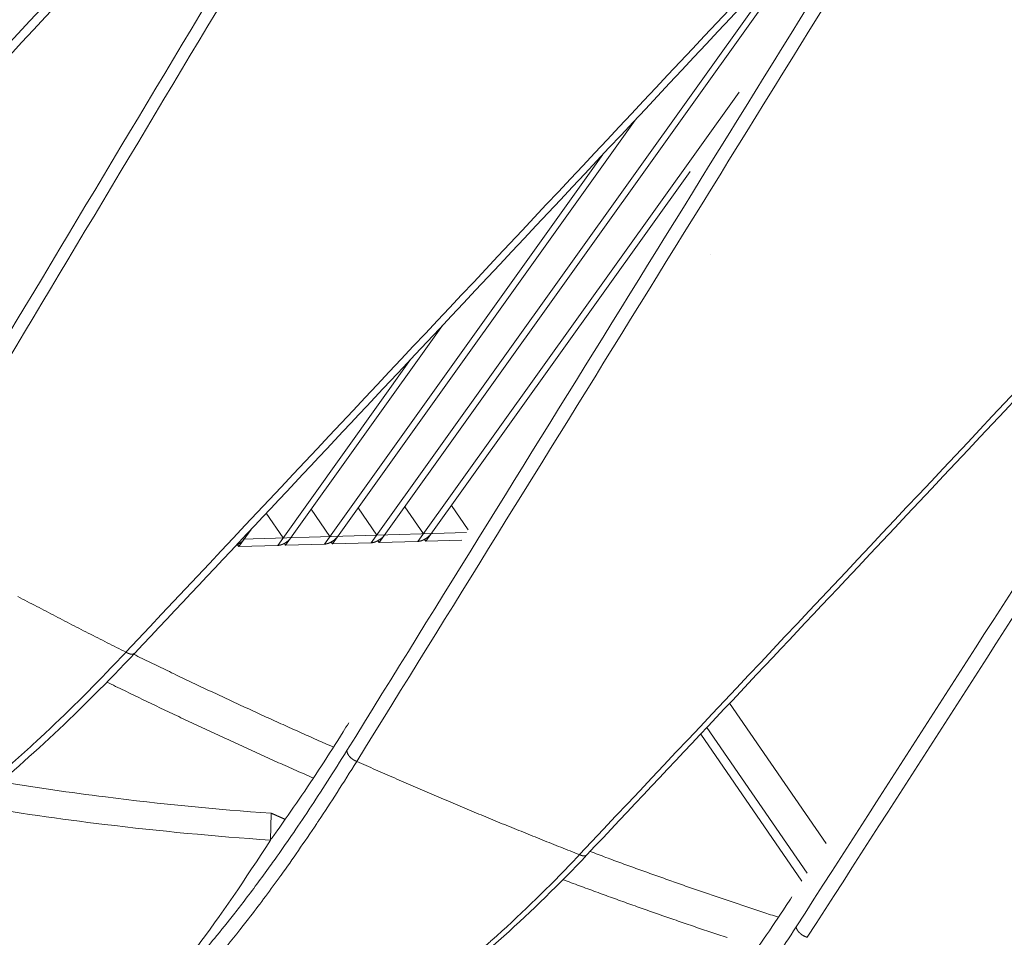
# Model space of a CAD drawing. Units: millimetres. Extents: x -250 to 2378, y -2910 to -1396.
# Drawn here: x 2175 to 2207, y -1641 to -1611 of the extents above; entities that cross this region are included whole.
import ezdxf

# ---------------------------------------------------------------- set-up
doc = ezdxf.new("R2010")
doc.units = ezdxf.units.MM
doc.layers.add('L_C', color=7, linetype='Continuous', lineweight=20)

msp = doc.modelspace()

# ---------------------------------------------------------------- linework, layer by layer
at = {"layer": 'L_C', "extrusion": (-3.92523e-17, 1, 5.47024e-17)}
for p, q in [((2187.073, -1627.865), (2201.652, -1607.471)), ((2186.821, -1627.872), (2200.602, -1608.592)), ((2188.333, -1627.829), (2198.745, -1613.272)), ((2185.56, -1627.908), (2195.37, -1614.176)), ((2185.307, -1627.916), (2194.326, -1615.289)), ((2188.585, -1627.821), (2197.154, -1615.842)), ((2184.044, -1627.952), (2189.127, -1620.832)), ((2183.792, -1627.959), (2188.091, -1621.936)), ((2186.391, -1626.745), (2186.996, -1627.628)), ((2187.903, -1626.704), (2188.508, -1627.584)), ((2189.414, -1626.663), (2189.961, -1627.459)), ((2183.418, -1626.913), (2183.966, -1627.714)), ((2184.876, -1626.787), (2185.482, -1627.671)), ((2182.527, -1627.996), (2182.925, -1627.438)), ((2189.908, -1627.544), (2182.629, -1627.753)), ((2182.527, -1627.996), (2182.486, -1627.936)), ((2183.792, -1627.959), (2182.527, -1627.996)), ((2184.044, -1627.952), (2184.004, -1627.893)), ((2185.307, -1627.916), (2184.044, -1627.952)), ((2185.56, -1627.908), (2185.519, -1627.849)), ((2186.821, -1627.872), (2185.56, -1627.908)), ((2187.073, -1627.865), (2187.033, -1627.806)), ((2188.333, -1627.829), (2187.073, -1627.865)), ((2188.585, -1627.821), (2188.544, -1627.762)), ((2189.757, -1627.788), (2188.585, -1627.821)), ((2201.558, -1637.615), (2198.431, -1633.073)), ((2197.494, -1634.069), (2200.774, -1638.836)), ((2197.692, -1633.858), (2200.94, -1638.578)), ((2183.551, -1637.507), (2183.581, -1636.636))]:
    msp.add_line(p, q, dxfattribs=at)
at = {"layer": 'L_C'}
for points in [[(2197.812, -1618.521), (2197.812, -1618.521), (2197.812, -1618.521), (2197.812, -1618.521), (2197.812, -1618.521), (2197.812, -1618.521), (2197.812, -1618.521), (2197.812, -1618.521), (2197.812, -1618.521), (2197.812, -1618.521), (2197.812, -1618.521), (2197.812, -1618.521), (2197.812, -1618.521), (2197.812, -1618.521), (2197.812, -1618.521), (2197.812, -1618.521), (2197.812, -1618.521), (2197.812, -1618.521), (2197.812, -1618.521), (2197.812, -1618.521), (2197.812, -1618.521), (2197.812, -1618.521), (2197.812, -1618.521), (2197.812, -1618.521), (2197.812, -1618.521), (2197.812, -1618.521), (2197.812, -1618.521), (2197.812, -1618.521), (2197.812, -1618.521), (2197.812, -1618.521), (2197.812, -1618.521), (2197.812, -1618.521), (2197.812, -1618.521), (2197.812, -1618.521), (2197.812, -1618.521), (2197.812, -1618.521), (2197.812, -1618.521), (2197.812, -1618.521), (2197.812, -1618.521), (2197.812, -1618.521), (2197.812, -1618.521), (2197.812, -1618.521), (2197.812, -1618.521), (2197.812, -1618.521), (2197.812, -1618.521), (2197.812, -1618.521), (2197.812, -1618.521), (2197.812, -1618.521), (2197.812, -1618.521), (2197.812, -1618.521), (2197.812, -1618.521), (2197.812, -1618.521), (2197.812, -1618.521), (2197.812, -1618.521), (2197.812, -1618.521), (2197.812, -1618.521), (2197.812, -1618.521), (2197.812, -1618.521), (2197.812, -1618.521), (2197.812, -1618.521), (2197.812, -1618.521), (2197.812, -1618.521), (2197.812, -1618.521), (2197.812, -1618.521), (2197.812, -1618.521), (2197.812, -1618.521), (2197.812, -1618.521), (2197.812, -1618.521), (2197.812, -1618.521), (2197.812, -1618.521), (2197.812, -1618.521), (2197.812, -1618.521), (2197.812, -1618.521), (2197.812, -1618.521), (2197.812, -1618.521), (2197.812, -1618.521), (2197.812, -1618.521), (2197.812, -1618.521), (2197.812, -1618.521), (2197.812, -1618.521), (2197.812, -1618.521), (2197.812, -1618.521), (2197.812, -1618.521), (2197.812, -1618.521), (2197.812, -1618.521), (2197.812, -1618.521), (2197.812, -1618.521)], [(2183.792, -1627.959), (2183.796, -1627.959), (2183.8, -1627.959), (2183.804, -1627.959), (2183.809, -1627.958), (2183.813, -1627.958), (2183.818, -1627.957), (2183.822, -1627.957), (2183.827, -1627.956), (2183.831, -1627.956), (2183.836, -1627.955), (2183.84, -1627.954), (2183.845, -1627.953), (2183.85, -1627.952), (2183.854, -1627.951), (2183.859, -1627.95), (2183.864, -1627.949), (2183.869, -1627.948), (2183.873, -1627.946), (2183.878, -1627.945), (2183.883, -1627.944), (2183.888, -1627.942), (2183.893, -1627.941), (2183.898, -1627.939), (2183.903, -1627.937), (2183.908, -1627.936), (2183.913, -1627.934), (2183.918, -1627.932), (2183.923, -1627.93), (2183.928, -1627.928), (2183.933, -1627.926), (2183.938, -1627.924), (2183.943, -1627.922), (2183.948, -1627.92), (2183.953, -1627.918), (2183.958, -1627.915), (2183.963, -1627.913), (2183.969, -1627.911), (2183.974, -1627.908), (2183.979, -1627.906), (2183.984, -1627.903), (2183.989, -1627.901), (2183.994, -1627.898), (2183.999, -1627.895), (2184.004, -1627.892), (2184.009, -1627.89), (2184.014, -1627.887), (2184.019, -1627.884), (2184.024, -1627.881), (2184.029, -1627.878), (2184.034, -1627.875), (2184.039, -1627.872), (2184.044, -1627.869), (2184.049, -1627.866), (2184.054, -1627.862), (2184.059, -1627.859), (2184.063, -1627.856), (2184.068, -1627.852), (2184.073, -1627.849), (2184.078, -1627.846), (2184.082, -1627.842), (2184.087, -1627.839), (2184.092, -1627.835), (2184.096, -1627.832), (2184.101, -1627.828), (2184.106, -1627.825), (2184.11, -1627.821), (2184.115, -1627.817), (2184.119, -1627.814), (2184.123, -1627.81), (2184.128, -1627.806), (2184.132, -1627.802), (2184.136, -1627.799), (2184.14, -1627.795), (2184.145, -1627.791), (2184.149, -1627.787), (2184.153, -1627.783), (2184.157, -1627.779), (2184.161, -1627.775), (2184.165, -1627.771), (2184.169, -1627.768), (2184.172, -1627.764), (2184.176, -1627.76), (2184.18, -1627.756), (2184.183, -1627.752), (2184.187, -1627.748), (2184.19, -1627.744), (2184.194, -1627.74), (2184.197, -1627.736), (2184.201, -1627.731), (2184.204, -1627.727), (2184.207, -1627.723), (2184.21, -1627.719), (2184.213, -1627.715), (2184.216, -1627.711), (2184.219, -1627.707)], [(2185.307, -1627.916), (2185.312, -1627.916), (2185.316, -1627.915), (2185.32, -1627.915), (2185.325, -1627.915), (2185.329, -1627.914), (2185.333, -1627.914), (2185.338, -1627.913), (2185.342, -1627.913), (2185.347, -1627.912), (2185.351, -1627.911), (2185.356, -1627.91), (2185.361, -1627.909), (2185.365, -1627.908), (2185.37, -1627.907), (2185.375, -1627.906), (2185.38, -1627.905), (2185.384, -1627.904), (2185.389, -1627.903), (2185.394, -1627.901), (2185.399, -1627.9), (2185.404, -1627.899), (2185.409, -1627.897), (2185.414, -1627.896), (2185.419, -1627.894), (2185.424, -1627.892), (2185.429, -1627.89), (2185.434, -1627.889), (2185.439, -1627.887), (2185.444, -1627.885), (2185.449, -1627.883), (2185.454, -1627.881), (2185.459, -1627.879), (2185.464, -1627.876), (2185.469, -1627.874), (2185.474, -1627.872), (2185.479, -1627.87), (2185.484, -1627.867), (2185.489, -1627.865), (2185.494, -1627.862), (2185.499, -1627.86), (2185.504, -1627.857), (2185.51, -1627.854), (2185.515, -1627.852), (2185.52, -1627.849), (2185.525, -1627.846), (2185.53, -1627.843), (2185.535, -1627.84), (2185.54, -1627.837), (2185.545, -1627.834), (2185.55, -1627.831), (2185.555, -1627.828), (2185.559, -1627.825), (2185.564, -1627.822), (2185.569, -1627.819), (2185.574, -1627.816), (2185.579, -1627.812), (2185.584, -1627.809), (2185.589, -1627.806), (2185.593, -1627.802), (2185.598, -1627.799), (2185.603, -1627.795), (2185.607, -1627.792), (2185.612, -1627.788), (2185.617, -1627.785), (2185.621, -1627.781), (2185.626, -1627.777), (2185.63, -1627.774), (2185.634, -1627.77), (2185.639, -1627.766), (2185.643, -1627.763), (2185.648, -1627.759), (2185.652, -1627.755), (2185.656, -1627.751), (2185.66, -1627.747), (2185.664, -1627.744), (2185.668, -1627.74), (2185.672, -1627.736), (2185.676, -1627.732), (2185.68, -1627.728), (2185.684, -1627.724), (2185.688, -1627.72), (2185.692, -1627.716), (2185.695, -1627.712), (2185.699, -1627.708), (2185.702, -1627.704), (2185.706, -1627.7), (2185.709, -1627.696), (2185.713, -1627.692), (2185.716, -1627.688), (2185.719, -1627.684), (2185.723, -1627.68), (2185.726, -1627.676), (2185.729, -1627.672), (2185.732, -1627.668), (2185.735, -1627.664)], [(2186.821, -1627.872), (2186.825, -1627.872), (2186.83, -1627.872), (2186.834, -1627.871), (2186.838, -1627.871), (2186.843, -1627.871), (2186.847, -1627.87), (2186.851, -1627.87), (2186.856, -1627.869), (2186.861, -1627.868), (2186.865, -1627.868), (2186.87, -1627.867), (2186.874, -1627.866), (2186.879, -1627.865), (2186.884, -1627.864), (2186.888, -1627.863), (2186.893, -1627.862), (2186.898, -1627.861), (2186.903, -1627.859), (2186.908, -1627.858), (2186.913, -1627.857), (2186.917, -1627.855), (2186.922, -1627.854), (2186.927, -1627.852), (2186.932, -1627.85), (2186.937, -1627.849), (2186.942, -1627.847), (2186.947, -1627.845), (2186.952, -1627.843), (2186.957, -1627.841), (2186.962, -1627.839), (2186.967, -1627.837), (2186.972, -1627.835), (2186.977, -1627.833), (2186.982, -1627.831), (2186.988, -1627.828), (2186.993, -1627.826), (2186.998, -1627.824), (2187.003, -1627.821), (2187.008, -1627.819), (2187.013, -1627.816), (2187.018, -1627.814), (2187.023, -1627.811), (2187.028, -1627.808), (2187.033, -1627.805), (2187.038, -1627.803), (2187.043, -1627.8), (2187.048, -1627.797), (2187.053, -1627.794), (2187.058, -1627.791), (2187.063, -1627.788), (2187.068, -1627.785), (2187.073, -1627.782), (2187.078, -1627.779), (2187.083, -1627.775), (2187.088, -1627.772), (2187.092, -1627.769), (2187.097, -1627.765), (2187.102, -1627.762), (2187.107, -1627.759), (2187.111, -1627.755), (2187.116, -1627.752), (2187.121, -1627.748), (2187.125, -1627.745), (2187.13, -1627.741), (2187.135, -1627.738), (2187.139, -1627.734), (2187.143, -1627.73), (2187.148, -1627.727), (2187.152, -1627.723), (2187.157, -1627.719), (2187.161, -1627.715), (2187.165, -1627.712), (2187.169, -1627.708), (2187.174, -1627.704), (2187.178, -1627.7), (2187.182, -1627.696), (2187.186, -1627.692), (2187.19, -1627.688), (2187.194, -1627.685), (2187.197, -1627.681), (2187.201, -1627.677), (2187.205, -1627.673), (2187.209, -1627.669), (2187.212, -1627.665), (2187.216, -1627.661), (2187.219, -1627.657), (2187.223, -1627.653), (2187.226, -1627.649), (2187.23, -1627.645), (2187.233, -1627.641), (2187.236, -1627.637), (2187.239, -1627.633), (2187.242, -1627.628), (2187.245, -1627.624), (2187.248, -1627.62)], [(2188.333, -1627.829), (2188.337, -1627.828), (2188.341, -1627.828), (2188.346, -1627.828), (2188.35, -1627.828), (2188.354, -1627.827), (2188.359, -1627.827), (2188.363, -1627.826), (2188.368, -1627.826), (2188.372, -1627.825), (2188.377, -1627.824), (2188.381, -1627.823), (2188.386, -1627.822), (2188.391, -1627.821), (2188.395, -1627.82), (2188.4, -1627.819), (2188.405, -1627.818), (2188.41, -1627.817), (2188.414, -1627.816), (2188.419, -1627.814), (2188.424, -1627.813), (2188.429, -1627.812), (2188.434, -1627.81), (2188.439, -1627.808), (2188.444, -1627.807), (2188.449, -1627.805), (2188.454, -1627.803), (2188.459, -1627.802), (2188.464, -1627.8), (2188.469, -1627.798), (2188.474, -1627.796), (2188.479, -1627.794), (2188.484, -1627.792), (2188.489, -1627.789), (2188.494, -1627.787), (2188.499, -1627.785), (2188.504, -1627.783), (2188.509, -1627.78), (2188.514, -1627.778), (2188.519, -1627.775), (2188.524, -1627.773), (2188.529, -1627.77), (2188.534, -1627.767), (2188.539, -1627.765), (2188.545, -1627.762), (2188.55, -1627.759), (2188.555, -1627.756), (2188.56, -1627.753), (2188.565, -1627.75), (2188.57, -1627.747), (2188.574, -1627.744), (2188.579, -1627.741), (2188.584, -1627.738), (2188.589, -1627.735), (2188.594, -1627.732), (2188.599, -1627.729), (2188.604, -1627.725), (2188.609, -1627.722), (2188.613, -1627.719), (2188.618, -1627.715), (2188.623, -1627.712), (2188.627, -1627.708), (2188.632, -1627.705), (2188.637, -1627.701), (2188.641, -1627.698), (2188.646, -1627.694), (2188.65, -1627.691), (2188.655, -1627.687), (2188.659, -1627.683), (2188.664, -1627.68), (2188.668, -1627.676), (2188.672, -1627.672), (2188.676, -1627.668), (2188.681, -1627.664), (2188.685, -1627.661), (2188.689, -1627.657), (2188.693, -1627.653), (2188.697, -1627.649), (2188.701, -1627.645), (2188.705, -1627.641), (2188.709, -1627.637), (2188.713, -1627.633), (2188.716, -1627.629), (2188.72, -1627.625), (2188.724, -1627.621), (2188.727, -1627.617), (2188.731, -1627.613), (2188.734, -1627.609), (2188.737, -1627.605), (2188.741, -1627.601), (2188.744, -1627.597), (2188.747, -1627.593), (2188.75, -1627.589), (2188.753, -1627.585), (2188.756, -1627.581), (2188.759, -1627.577)], [(2182.431, -1627.963), (2182.434, -1627.962), (2182.438, -1627.96), (2182.441, -1627.959), (2182.444, -1627.957), (2182.448, -1627.956), (2182.451, -1627.954), (2182.454, -1627.953), (2182.458, -1627.951), (2182.461, -1627.949), (2182.464, -1627.948), (2182.467, -1627.946), (2182.471, -1627.944), (2182.474, -1627.943), (2182.477, -1627.941), (2182.481, -1627.939), (2182.484, -1627.937), (2182.487, -1627.936), (2182.491, -1627.934), (2182.494, -1627.932), (2182.497, -1627.93), (2182.5, -1627.928), (2182.504, -1627.926), (2182.507, -1627.924), (2182.51, -1627.922), (2182.513, -1627.92), (2182.517, -1627.918), (2182.52, -1627.916), (2182.523, -1627.914), (2182.526, -1627.912), (2182.529, -1627.91), (2182.533, -1627.908), (2182.536, -1627.906), (2182.539, -1627.904), (2182.542, -1627.902), (2182.545, -1627.9), (2182.548, -1627.898), (2182.552, -1627.895), (2182.555, -1627.893), (2182.558, -1627.891), (2182.561, -1627.889), (2182.564, -1627.887), (2182.567, -1627.884), (2182.57, -1627.882), (2182.573, -1627.88), (2182.576, -1627.877), (2182.579, -1627.875), (2182.582, -1627.873), (2182.585, -1627.87), (2182.588, -1627.868), (2182.591, -1627.866), (2182.594, -1627.863), (2182.597, -1627.861), (2182.6, -1627.859), (2182.603, -1627.856), (2182.605, -1627.854), (2182.608, -1627.851), (2182.611, -1627.849), (2182.614, -1627.846), (2182.617, -1627.844), (2182.619, -1627.841), (2182.622, -1627.839), (2182.625, -1627.836), (2182.628, -1627.834), (2182.63, -1627.831), (2182.633, -1627.829), (2182.636, -1627.826), (2182.638, -1627.824), (2182.641, -1627.821), (2182.643, -1627.819), (2182.646, -1627.816), (2182.648, -1627.814), (2182.651, -1627.811), (2182.653, -1627.808), (2182.656, -1627.806), (2182.658, -1627.803), (2182.661, -1627.801), (2182.663, -1627.798), (2182.666, -1627.795), (2182.668, -1627.793), (2182.67, -1627.79), (2182.672, -1627.788), (2182.675, -1627.785), (2182.677, -1627.782), (2182.679, -1627.78), (2182.681, -1627.777), (2182.683, -1627.774), (2182.686, -1627.772), (2182.688, -1627.769), (2182.69, -1627.767), (2182.692, -1627.764), (2182.694, -1627.761), (2182.696, -1627.759), (2182.698, -1627.756), (2182.7, -1627.753), (2182.702, -1627.751)], [(2178.87, -1631.417), (2178.794, -1631.378), (2178.717, -1631.34), (2178.641, -1631.302), (2178.565, -1631.264), (2178.489, -1631.225), (2178.413, -1631.187), (2178.337, -1631.148), (2178.26, -1631.11), (2178.184, -1631.071), (2178.108, -1631.033), (2178.032, -1630.994), (2177.956, -1630.955), (2177.88, -1630.917), (2177.804, -1630.878), (2177.727, -1630.839), (2177.651, -1630.8), (2177.575, -1630.761), (2177.499, -1630.722), (2177.423, -1630.683), (2177.347, -1630.644), (2177.271, -1630.605), (2177.195, -1630.566), (2177.119, -1630.527), (2177.042, -1630.488), (2176.966, -1630.449), (2176.89, -1630.41), (2176.814, -1630.37), (2176.738, -1630.331), (2176.662, -1630.292), (2176.586, -1630.252), (2176.51, -1630.213), (2176.434, -1630.173), (2176.358, -1630.134), (2176.282, -1630.094), (2176.206, -1630.054), (2176.13, -1630.015), (2176.054, -1629.975), (2175.978, -1629.935), (2175.902, -1629.896), (2175.826, -1629.856), (2175.75, -1629.816), (2175.674, -1629.776), (2175.598, -1629.736), (2175.522, -1629.696), (2175.446, -1629.656), (2175.37, -1629.616)], [(2178.87, -1631.417), (2178.874, -1631.419), (2178.877, -1631.421), (2178.881, -1631.423), (2178.885, -1631.426), (2178.888, -1631.428), (2178.892, -1631.43), (2178.896, -1631.432), (2178.899, -1631.434), (2178.903, -1631.436), (2178.907, -1631.438), (2178.91, -1631.44), (2178.914, -1631.442), (2178.918, -1631.443), (2178.921, -1631.445), (2178.925, -1631.447), (2178.929, -1631.449), (2178.932, -1631.45), (2178.936, -1631.452), (2178.94, -1631.454), (2178.943, -1631.455), (2178.947, -1631.457), (2178.951, -1631.458), (2178.954, -1631.459), (2178.958, -1631.461), (2178.961, -1631.462), (2178.965, -1631.464), (2178.969, -1631.465), (2178.972, -1631.466), (2178.976, -1631.467), (2178.979, -1631.468), (2178.983, -1631.469), (2178.986, -1631.47), (2178.99, -1631.471), (2178.993, -1631.472), (2178.997, -1631.473), (2179, -1631.474), (2179.004, -1631.475), (2179.007, -1631.476), (2179.01, -1631.477), (2179.014, -1631.477), (2179.017, -1631.478), (2179.021, -1631.478), (2179.024, -1631.479), (2179.027, -1631.48), (2179.031, -1631.48), (2179.034, -1631.48), (2179.037, -1631.481), (2179.04, -1631.481), (2179.043, -1631.481), (2179.047, -1631.482), (2179.05, -1631.482), (2179.053, -1631.482), (2179.056, -1631.482), (2179.059, -1631.482), (2179.062, -1631.482), (2179.065, -1631.482), (2179.068, -1631.482), (2179.071, -1631.482), (2179.074, -1631.482), (2179.077, -1631.482), (2179.08, -1631.481), (2179.083, -1631.481), (2179.086, -1631.481), (2179.088, -1631.48), (2179.091, -1631.48), (2179.094, -1631.479), (2179.097, -1631.479), (2179.099, -1631.478), (2179.102, -1631.478), (2179.104, -1631.477), (2179.107, -1631.476), (2179.11, -1631.476), (2179.112, -1631.475), (2179.115, -1631.474), (2179.117, -1631.473), (2179.119, -1631.472), (2179.122, -1631.471), (2179.124, -1631.47), (2179.126, -1631.469), (2179.129, -1631.468), (2179.131, -1631.467), (2179.133, -1631.466), (2179.135, -1631.465), (2179.137, -1631.463), (2179.139, -1631.462), (2179.141, -1631.461), (2179.143, -1631.459), (2179.145, -1631.458), (2179.147, -1631.456), (2179.149, -1631.455), (2179.151, -1631.453), (2179.153, -1631.452), (2179.154, -1631.45), (2179.156, -1631.448), (2179.158, -1631.447)], [(2179.12, -1631.486), (2179.188, -1631.52), (2179.256, -1631.553), (2179.325, -1631.586), (2179.393, -1631.62), (2179.461, -1631.653), (2179.529, -1631.686), (2179.597, -1631.719), (2179.665, -1631.752), (2179.733, -1631.786), (2179.802, -1631.819), (2179.87, -1631.852), (2179.938, -1631.885), (2180.006, -1631.917), (2180.074, -1631.95), (2180.142, -1631.983), (2180.211, -1632.016), (2180.279, -1632.049), (2180.347, -1632.082), (2180.415, -1632.114), (2180.483, -1632.147), (2180.551, -1632.18), (2180.62, -1632.212), (2180.688, -1632.245), (2180.756, -1632.277), (2180.824, -1632.31), (2180.892, -1632.342), (2180.96, -1632.375), (2181.029, -1632.407), (2181.097, -1632.44), (2181.165, -1632.472), (2181.233, -1632.504), (2181.301, -1632.537), (2181.369, -1632.569), (2181.438, -1632.601), (2181.506, -1632.633), (2181.574, -1632.665), (2181.642, -1632.697), (2181.71, -1632.729), (2181.778, -1632.761), (2181.847, -1632.793), (2181.915, -1632.825), (2181.983, -1632.857), (2182.051, -1632.889), (2182.119, -1632.921), (2182.188, -1632.953), (2182.256, -1632.984), (2182.324, -1633.016), (2182.392, -1633.048), (2182.46, -1633.079), (2182.528, -1633.111), (2182.597, -1633.143), (2182.665, -1633.174), (2182.733, -1633.206), (2182.801, -1633.237), (2182.869, -1633.268), (2182.937, -1633.3), (2183.006, -1633.331), (2183.074, -1633.363), (2183.142, -1633.394), (2183.21, -1633.425), (2183.278, -1633.456), (2183.346, -1633.487), (2183.414, -1633.519), (2183.483, -1633.55), (2183.551, -1633.581), (2183.619, -1633.612), (2183.687, -1633.643), (2183.755, -1633.674), (2183.823, -1633.705), (2183.892, -1633.735), (2183.96, -1633.766), (2184.028, -1633.797), (2184.096, -1633.828), (2184.164, -1633.858), (2184.232, -1633.889), (2184.3, -1633.92), (2184.369, -1633.95), (2184.437, -1633.981), (2184.505, -1634.012), (2184.573, -1634.042), (2184.641, -1634.073), (2184.709, -1634.103), (2184.777, -1634.133), (2184.846, -1634.164), (2184.914, -1634.194), (2184.982, -1634.224), (2185.05, -1634.255), (2185.118, -1634.285), (2185.186, -1634.315), (2185.254, -1634.345), (2185.322, -1634.375), (2185.39, -1634.405), (2185.459, -1634.435), (2185.527, -1634.465), (2185.595, -1634.495)], [(2178.255, -1632.387), (2178.326, -1632.421), (2178.396, -1632.456), (2178.467, -1632.49), (2178.537, -1632.525), (2178.607, -1632.559), (2178.678, -1632.594), (2178.748, -1632.628), (2178.819, -1632.662), (2178.889, -1632.697), (2178.959, -1632.731), (2179.03, -1632.765), (2179.1, -1632.799), (2179.171, -1632.833), (2179.241, -1632.867), (2179.311, -1632.901), (2179.382, -1632.935), (2179.452, -1632.969), (2179.523, -1633.003), (2179.593, -1633.037), (2179.664, -1633.071), (2179.734, -1633.104), (2179.804, -1633.138), (2179.875, -1633.172), (2179.945, -1633.206), (2180.016, -1633.239), (2180.086, -1633.273), (2180.156, -1633.306), (2180.227, -1633.34), (2180.297, -1633.373), (2180.368, -1633.407), (2180.438, -1633.44), (2180.509, -1633.474), (2180.579, -1633.507), (2180.649, -1633.54), (2180.72, -1633.573), (2180.79, -1633.607), (2180.861, -1633.64), (2180.931, -1633.673), (2181.002, -1633.706), (2181.072, -1633.739), (2181.142, -1633.772), (2181.213, -1633.805), (2181.283, -1633.838), (2181.354, -1633.871), (2181.424, -1633.904), (2181.495, -1633.937), (2181.565, -1633.969), (2181.635, -1634.002), (2181.706, -1634.035), (2181.776, -1634.068), (2181.847, -1634.1), (2181.917, -1634.133), (2181.987, -1634.165), (2182.058, -1634.198), (2182.128, -1634.23), (2182.199, -1634.263), (2182.269, -1634.295), (2182.34, -1634.327), (2182.41, -1634.36), (2182.48, -1634.392), (2182.551, -1634.424), (2182.621, -1634.456), (2182.692, -1634.489), (2182.762, -1634.521), (2182.833, -1634.553), (2182.903, -1634.585), (2182.973, -1634.617), (2183.044, -1634.649), (2183.114, -1634.681), (2183.185, -1634.713), (2183.255, -1634.744), (2183.325, -1634.776), (2183.396, -1634.808), (2183.466, -1634.84), (2183.537, -1634.871), (2183.607, -1634.903), (2183.677, -1634.935), (2183.748, -1634.966), (2183.818, -1634.998), (2183.888, -1635.029), (2183.959, -1635.061), (2184.029, -1635.092), (2184.1, -1635.123), (2184.17, -1635.155), (2184.24, -1635.186), (2184.311, -1635.217), (2184.381, -1635.248), (2184.452, -1635.28), (2184.522, -1635.311), (2184.592, -1635.342), (2184.663, -1635.373), (2184.733, -1635.404), (2184.803, -1635.435), (2184.874, -1635.466), (2184.944, -1635.497)], [(2186.348, -1634.956), (2186.342, -1634.954), (2186.337, -1634.952), (2186.331, -1634.95), (2186.326, -1634.948), (2186.321, -1634.945), (2186.315, -1634.943), (2186.31, -1634.941), (2186.305, -1634.938), (2186.299, -1634.936), (2186.294, -1634.933), (2186.289, -1634.93), (2186.283, -1634.928), (2186.278, -1634.925), (2186.273, -1634.922), (2186.268, -1634.919), (2186.262, -1634.916), (2186.257, -1634.913), (2186.252, -1634.91), (2186.247, -1634.907), (2186.242, -1634.904), (2186.237, -1634.901), (2186.232, -1634.897), (2186.227, -1634.894), (2186.222, -1634.891), (2186.217, -1634.887), (2186.212, -1634.884), (2186.207, -1634.881), (2186.202, -1634.877), (2186.197, -1634.873), (2186.193, -1634.87), (2186.188, -1634.866), (2186.183, -1634.863), (2186.179, -1634.859), (2186.174, -1634.855), (2186.17, -1634.851), (2186.165, -1634.848), (2186.161, -1634.844), (2186.157, -1634.84), (2186.152, -1634.836), (2186.148, -1634.832), (2186.144, -1634.828), (2186.14, -1634.824), (2186.136, -1634.82), (2186.132, -1634.816), (2186.128, -1634.812), (2186.124, -1634.808), (2186.12, -1634.804), (2186.117, -1634.799), (2186.113, -1634.795), (2186.109, -1634.791), (2186.106, -1634.787), (2186.102, -1634.783), (2186.099, -1634.779), (2186.096, -1634.774), (2186.092, -1634.77), (2186.089, -1634.766), (2186.086, -1634.762), (2186.083, -1634.757), (2186.08, -1634.753), (2186.077, -1634.749), (2186.075, -1634.744), (2186.072, -1634.74), (2186.069, -1634.736), (2186.067, -1634.731), (2186.064, -1634.727), (2186.062, -1634.723), (2186.06, -1634.719), (2186.057, -1634.714), (2186.055, -1634.71), (2186.053, -1634.706), (2186.051, -1634.701), (2186.049, -1634.697), (2186.047, -1634.693), (2186.046, -1634.689), (2186.044, -1634.684), (2186.043, -1634.68), (2186.041, -1634.676), (2186.04, -1634.672), (2186.038, -1634.667), (2186.037, -1634.663), (2186.036, -1634.659), (2186.035, -1634.655), (2186.034, -1634.651), (2186.033, -1634.647), (2186.033, -1634.643), (2186.032, -1634.639), (2186.031, -1634.635), (2186.031, -1634.631), (2186.031, -1634.627), (2186.03, -1634.623), (2186.03, -1634.619), (2186.03, -1634.615), (2186.03, -1634.611), (2186.03, -1634.608), (2186.03, -1634.604)], [(2193.568, -1637.977), (2193.493, -1637.948), (2193.417, -1637.918), (2193.341, -1637.888), (2193.265, -1637.859), (2193.19, -1637.829), (2193.114, -1637.799), (2193.038, -1637.769), (2192.962, -1637.739), (2192.886, -1637.709), (2192.811, -1637.679), (2192.735, -1637.649), (2192.659, -1637.619), (2192.583, -1637.588), (2192.507, -1637.558), (2192.432, -1637.528), (2192.356, -1637.498), (2192.28, -1637.467), (2192.204, -1637.437), (2192.128, -1637.406), (2192.052, -1637.376), (2191.977, -1637.345), (2191.901, -1637.314), (2191.825, -1637.284), (2191.749, -1637.253), (2191.673, -1637.222), (2191.597, -1637.192), (2191.521, -1637.161), (2191.445, -1637.13), (2191.369, -1637.099), (2191.293, -1637.068), (2191.217, -1637.037), (2191.142, -1637.006), (2191.066, -1636.975), (2190.99, -1636.943), (2190.914, -1636.912), (2190.838, -1636.881), (2190.762, -1636.85), (2190.686, -1636.818), (2190.61, -1636.787), (2190.534, -1636.755), (2190.458, -1636.724), (2190.382, -1636.692), (2190.306, -1636.661), (2190.23, -1636.629), (2190.154, -1636.598), (2190.078, -1636.566), (2190.002, -1636.534), (2189.926, -1636.502), (2189.85, -1636.47), (2189.774, -1636.439), (2189.698, -1636.407), (2189.622, -1636.375), (2189.546, -1636.343), (2189.469, -1636.31), (2189.393, -1636.278), (2189.317, -1636.246), (2189.241, -1636.214), (2189.165, -1636.182), (2189.089, -1636.149), (2189.013, -1636.117), (2188.937, -1636.085), (2188.861, -1636.052), (2188.785, -1636.02), (2188.709, -1635.987), (2188.633, -1635.955), (2188.556, -1635.922), (2188.48, -1635.889), (2188.404, -1635.857), (2188.328, -1635.824), (2188.252, -1635.791), (2188.176, -1635.758), (2188.1, -1635.725), (2188.024, -1635.692), (2187.947, -1635.659), (2187.871, -1635.626), (2187.795, -1635.593), (2187.719, -1635.56), (2187.643, -1635.527), (2187.567, -1635.494), (2187.49, -1635.46), (2187.414, -1635.427), (2187.338, -1635.394), (2187.262, -1635.36), (2187.186, -1635.327), (2187.11, -1635.293), (2187.033, -1635.26), (2186.957, -1635.226), (2186.881, -1635.193), (2186.805, -1635.159), (2186.729, -1635.125), (2186.652, -1635.092), (2186.576, -1635.058), (2186.5, -1635.024), (2186.424, -1634.99), (2186.348, -1634.956)], [(2183.581, -1636.636), (2183.586, -1636.638), (2183.591, -1636.64), (2183.595, -1636.642), (2183.6, -1636.644), (2183.605, -1636.647), (2183.61, -1636.649), (2183.614, -1636.651), (2183.619, -1636.653), (2183.624, -1636.655), (2183.628, -1636.657), (2183.633, -1636.659), (2183.638, -1636.661), (2183.643, -1636.663), (2183.647, -1636.665), (2183.652, -1636.668), (2183.657, -1636.67), (2183.662, -1636.672), (2183.666, -1636.674), (2183.671, -1636.676), (2183.676, -1636.678), (2183.681, -1636.68), (2183.685, -1636.682), (2183.69, -1636.684), (2183.695, -1636.686), (2183.7, -1636.689), (2183.704, -1636.691), (2183.709, -1636.693), (2183.714, -1636.695), (2183.719, -1636.697), (2183.723, -1636.699), (2183.728, -1636.701), (2183.733, -1636.703), (2183.737, -1636.705), (2183.742, -1636.707), (2183.747, -1636.71), (2183.752, -1636.712), (2183.756, -1636.714), (2183.761, -1636.716), (2183.766, -1636.718), (2183.771, -1636.72), (2183.775, -1636.722), (2183.78, -1636.724), (2183.785, -1636.726), (2183.79, -1636.728), (2183.794, -1636.731), (2183.799, -1636.733), (2183.804, -1636.735), (2183.809, -1636.737), (2183.813, -1636.739), (2183.818, -1636.741), (2183.823, -1636.743), (2183.828, -1636.745), (2183.832, -1636.747), (2183.837, -1636.749), (2183.842, -1636.751), (2183.846, -1636.754), (2183.851, -1636.756), (2183.856, -1636.758), (2183.861, -1636.76), (2183.865, -1636.762), (2183.87, -1636.764), (2183.875, -1636.766), (2183.88, -1636.768), (2183.884, -1636.77), (2183.889, -1636.772), (2183.894, -1636.774), (2183.899, -1636.777), (2183.903, -1636.779), (2183.908, -1636.781), (2183.913, -1636.783), (2183.918, -1636.785), (2183.922, -1636.787), (2183.927, -1636.789), (2183.932, -1636.791), (2183.936, -1636.793), (2183.941, -1636.795), (2183.946, -1636.797), (2183.951, -1636.8), (2183.955, -1636.802), (2183.96, -1636.804), (2183.965, -1636.806), (2183.97, -1636.808), (2183.974, -1636.81), (2183.979, -1636.812), (2183.984, -1636.814), (2183.989, -1636.816), (2183.993, -1636.818), (2183.998, -1636.82), (2184.003, -1636.823), (2184.008, -1636.825), (2184.012, -1636.827), (2184.017, -1636.829), (2184.022, -1636.831), (2184.027, -1636.833), (2184.031, -1636.835)], [(2193.908, -1637.876), (2193.973, -1637.9), (2194.037, -1637.924), (2194.102, -1637.948), (2194.167, -1637.972), (2194.231, -1637.996), (2194.296, -1638.02), (2194.361, -1638.044), (2194.425, -1638.068), (2194.49, -1638.092), (2194.554, -1638.115), (2194.619, -1638.139), (2194.684, -1638.163), (2194.748, -1638.187), (2194.813, -1638.21), (2194.877, -1638.234), (2194.942, -1638.258), (2195.006, -1638.281), (2195.071, -1638.305), (2195.135, -1638.328), (2195.2, -1638.352), (2195.265, -1638.375), (2195.329, -1638.398), (2195.394, -1638.422), (2195.458, -1638.445), (2195.523, -1638.468), (2195.587, -1638.492), (2195.651, -1638.515), (2195.716, -1638.538), (2195.78, -1638.561), (2195.845, -1638.584), (2195.909, -1638.607), (2195.974, -1638.63), (2196.038, -1638.653), (2196.102, -1638.676), (2196.167, -1638.699), (2196.231, -1638.722), (2196.296, -1638.745), (2196.36, -1638.768), (2196.424, -1638.79), (2196.489, -1638.813), (2196.553, -1638.836), (2196.617, -1638.858), (2196.682, -1638.881), (2196.746, -1638.904), (2196.81, -1638.926), (2196.875, -1638.949), (2196.939, -1638.971), (2197.003, -1638.994), (2197.068, -1639.016), (2197.132, -1639.038), (2197.196, -1639.061), (2197.26, -1639.083), (2197.325, -1639.105), (2197.389, -1639.127), (2197.453, -1639.15), (2197.517, -1639.172), (2197.581, -1639.194), (2197.646, -1639.216), (2197.71, -1639.238), (2197.774, -1639.26), (2197.838, -1639.282), (2197.902, -1639.304), (2197.966, -1639.326), (2198.031, -1639.348), (2198.095, -1639.369), (2198.159, -1639.391), (2198.223, -1639.413), (2198.287, -1639.435), (2198.351, -1639.456), (2198.415, -1639.478), (2198.479, -1639.499), (2198.543, -1639.521), (2198.607, -1639.542), (2198.671, -1639.564), (2198.735, -1639.585), (2198.799, -1639.607), (2198.863, -1639.628), (2198.927, -1639.649), (2198.991, -1639.671), (2199.055, -1639.692), (2199.119, -1639.713), (2199.183, -1639.734), (2199.247, -1639.755), (2199.311, -1639.777), (2199.375, -1639.798), (2199.439, -1639.819), (2199.503, -1639.84), (2199.567, -1639.861), (2199.631, -1639.881), (2199.695, -1639.902), (2199.759, -1639.923), (2199.822, -1639.944), (2199.886, -1639.965), (2199.95, -1639.986), (2200.014, -1640.006)], [(2193.568, -1637.977), (2193.571, -1637.979), (2193.575, -1637.981), (2193.578, -1637.982), (2193.581, -1637.984), (2193.584, -1637.985), (2193.587, -1637.986), (2193.59, -1637.988), (2193.593, -1637.989), (2193.596, -1637.991), (2193.6, -1637.992), (2193.603, -1637.993), (2193.606, -1637.995), (2193.609, -1637.996), (2193.612, -1637.997), (2193.615, -1637.998), (2193.618, -1637.999), (2193.621, -1638), (2193.624, -1638.001), (2193.627, -1638.002), (2193.63, -1638.003), (2193.633, -1638.004), (2193.636, -1638.005), (2193.639, -1638.006), (2193.642, -1638.007), (2193.645, -1638.008), (2193.648, -1638.009), (2193.651, -1638.01), (2193.654, -1638.01), (2193.657, -1638.011), (2193.66, -1638.012), (2193.663, -1638.012), (2193.666, -1638.013), (2193.668, -1638.014), (2193.671, -1638.014), (2193.674, -1638.015), (2193.677, -1638.015), (2193.68, -1638.016), (2193.683, -1638.016), (2193.685, -1638.016), (2193.688, -1638.017), (2193.691, -1638.017), (2193.694, -1638.017), (2193.696, -1638.018), (2193.699, -1638.018), (2193.702, -1638.018), (2193.704, -1638.018), (2193.707, -1638.018), (2193.709, -1638.018), (2193.712, -1638.019), (2193.715, -1638.019), (2193.717, -1638.019), (2193.72, -1638.018), (2193.722, -1638.018), (2193.725, -1638.018), (2193.727, -1638.018), (2193.73, -1638.018), (2193.732, -1638.018), (2193.734, -1638.017), (2193.737, -1638.017), (2193.739, -1638.017), (2193.741, -1638.017), (2193.744, -1638.016), (2193.746, -1638.016), (2193.748, -1638.015), (2193.751, -1638.015), (2193.753, -1638.014), (2193.755, -1638.014), (2193.757, -1638.013), (2193.759, -1638.013), (2193.761, -1638.012), (2193.763, -1638.011), (2193.765, -1638.01), (2193.767, -1638.01), (2193.769, -1638.009), (2193.771, -1638.008), (2193.773, -1638.007), (2193.775, -1638.006), (2193.777, -1638.005), (2193.779, -1638.005), (2193.781, -1638.004), (2193.783, -1638.003), (2193.784, -1638.002), (2193.786, -1638), (2193.788, -1637.999), (2193.79, -1637.998), (2193.791, -1637.997), (2193.793, -1637.996), (2193.794, -1637.995), (2193.796, -1637.993), (2193.798, -1637.992), (2193.799, -1637.991), (2193.801, -1637.989), (2193.802, -1637.988), (2193.803, -1637.987), (2193.805, -1637.985)], [(2193.031, -1638.787), (2193.098, -1638.812), (2193.165, -1638.837), (2193.232, -1638.862), (2193.298, -1638.887), (2193.365, -1638.912), (2193.432, -1638.937), (2193.499, -1638.962), (2193.565, -1638.986), (2193.632, -1639.011), (2193.699, -1639.036), (2193.766, -1639.06), (2193.832, -1639.085), (2193.899, -1639.11), (2193.966, -1639.134), (2194.033, -1639.159), (2194.099, -1639.183), (2194.166, -1639.207), (2194.233, -1639.232), (2194.299, -1639.256), (2194.366, -1639.28), (2194.433, -1639.305), (2194.499, -1639.329), (2194.566, -1639.353), (2194.633, -1639.377), (2194.699, -1639.401), (2194.766, -1639.425), (2194.832, -1639.449), (2194.899, -1639.473), (2194.966, -1639.497), (2195.032, -1639.521), (2195.099, -1639.545), (2195.165, -1639.569), (2195.232, -1639.593), (2195.298, -1639.616), (2195.365, -1639.64), (2195.431, -1639.664), (2195.498, -1639.687), (2195.564, -1639.711), (2195.631, -1639.735), (2195.697, -1639.758), (2195.764, -1639.782), (2195.83, -1639.805), (2195.897, -1639.828), (2195.963, -1639.852), (2196.03, -1639.875), (2196.096, -1639.898), (2196.163, -1639.922), (2196.229, -1639.945), (2196.295, -1639.968), (2196.362, -1639.991), (2196.428, -1640.014), (2196.495, -1640.037), (2196.561, -1640.06), (2196.627, -1640.083), (2196.694, -1640.106), (2196.76, -1640.129), (2196.826, -1640.152), (2196.893, -1640.175), (2196.959, -1640.197), (2197.025, -1640.22), (2197.092, -1640.243), (2197.158, -1640.265), (2197.224, -1640.288), (2197.29, -1640.31), (2197.357, -1640.333), (2197.423, -1640.356), (2197.489, -1640.378), (2197.555, -1640.4), (2197.621, -1640.423), (2197.688, -1640.445), (2197.754, -1640.467), (2197.82, -1640.49), (2197.886, -1640.512), (2197.952, -1640.534), (2198.018, -1640.556), (2198.085, -1640.578), (2198.151, -1640.6), (2198.217, -1640.622), (2198.283, -1640.644), (2198.349, -1640.666)], [(2200.948, -1640.656), (2200.943, -1640.655), (2200.938, -1640.653), (2200.932, -1640.651), (2200.927, -1640.65), (2200.922, -1640.648), (2200.916, -1640.646), (2200.911, -1640.644), (2200.905, -1640.643), (2200.9, -1640.641), (2200.895, -1640.638), (2200.889, -1640.636), (2200.884, -1640.634), (2200.879, -1640.632), (2200.873, -1640.63), (2200.868, -1640.627), (2200.863, -1640.625), (2200.857, -1640.622), (2200.852, -1640.62), (2200.847, -1640.617), (2200.842, -1640.615), (2200.836, -1640.612), (2200.831, -1640.609), (2200.826, -1640.606), (2200.821, -1640.603), (2200.815, -1640.6), (2200.81, -1640.597), (2200.805, -1640.594), (2200.8, -1640.591), (2200.795, -1640.588), (2200.79, -1640.585), (2200.785, -1640.582), (2200.78, -1640.578), (2200.775, -1640.575), (2200.77, -1640.571), (2200.765, -1640.568), (2200.76, -1640.565), (2200.756, -1640.561), (2200.751, -1640.557), (2200.746, -1640.554), (2200.742, -1640.55), (2200.737, -1640.546), (2200.732, -1640.543), (2200.728, -1640.539), (2200.723, -1640.535), (2200.719, -1640.531), (2200.715, -1640.527), (2200.71, -1640.524), (2200.706, -1640.52), (2200.702, -1640.516), (2200.698, -1640.512), (2200.694, -1640.508), (2200.69, -1640.504), (2200.686, -1640.499), (2200.682, -1640.495), (2200.678, -1640.491), (2200.674, -1640.487), (2200.67, -1640.483), (2200.667, -1640.479), (2200.663, -1640.474), (2200.66, -1640.47), (2200.656, -1640.466), (2200.653, -1640.462), (2200.65, -1640.457), (2200.646, -1640.453), (2200.643, -1640.449), (2200.64, -1640.445), (2200.637, -1640.44), (2200.634, -1640.436), (2200.631, -1640.432), (2200.628, -1640.427), (2200.626, -1640.423), (2200.623, -1640.418), (2200.621, -1640.414), (2200.618, -1640.41), (2200.616, -1640.405), (2200.613, -1640.401), (2200.611, -1640.397), (2200.609, -1640.392), (2200.607, -1640.388), (2200.605, -1640.384), (2200.603, -1640.379), (2200.601, -1640.375), (2200.599, -1640.371), (2200.598, -1640.366), (2200.596, -1640.362), (2200.595, -1640.358), (2200.593, -1640.354), (2200.592, -1640.349), (2200.591, -1640.345), (2200.59, -1640.341), (2200.589, -1640.337), (2200.588, -1640.333), (2200.587, -1640.329), (2200.586, -1640.324), (2200.586, -1640.32)]]:
    msp.add_lwpolyline(points, dxfattribs=at)
for points in [[(2164.285, -1623.295), (2172.372, -1614.608), (2180.61, -1605.748), (2189.002, -1596.71)], [(2189.595, -1596.869), (2183.416, -1607.182), (2177.35, -1617.305), (2171.391, -1627.244)], [(2189.854, -1597.224), (2183.677, -1607.539), (2177.611, -1617.663), (2171.654, -1627.603)], [(2178.87, -1631.417), (2187.092, -1622.675), (2195.461, -1613.759), (2203.98, -1604.664)], [(2204.528, -1604.739), (2198.251, -1614.882), (2192.086, -1624.834), (2186.03, -1634.604)], [(2204.842, -1605.089), (2198.566, -1615.232), (2192.402, -1625.186), (2186.348, -1634.956)], [(2193.568, -1637.977), (2201.882, -1629.161), (2210.337, -1620.169), (2218.938, -1610.995)], [(2219.427, -1610.986), (2213.035, -1620.95), (2206.755, -1630.726), (2200.586, -1640.32)], [(2219.786, -1611.321), (2213.395, -1621.285), (2207.117, -1631.062), (2200.948, -1640.656)]]:
    msp.add_open_spline(points, degree=3, dxfattribs=at)
for points, knots in [([(2189.329, -1596.762), (2187.941, -1598.258), (2186.555, -1599.752), (2181.027, -1605.707), (2176.899, -1610.151), (2170.059, -1617.509), (2167.339, -1620.435), (2164.625, -1623.352)], [0, 0, 0, 0, 10.000001, 10.000001, 40.00002, 40.00002, 59.950549, 59.950549, 59.950549, 59.950549]), ([(2204.255, -1604.69), (2202.846, -1606.195), (2201.439, -1607.698), (2195.826, -1613.691), (2191.633, -1618.163), (2184.682, -1625.568), (2181.917, -1628.511), (2179.158, -1631.447)], [0, 0, 0, 0, 10.000001, 10.000001, 40.00002, 40.00002, 59.950911, 59.950911, 59.950911, 59.950911]), ([(2152.697, -1604.792), (2152.722, -1606.778), (2152.816, -1608.763), (2153.14, -1612.701), (2153.371, -1614.658), (2153.964, -1618.522), (2154.329, -1620.433), (2155.185, -1624.185), (2155.679, -1626.031), (2156.788, -1629.634), (2157.405, -1631.395), (2158.754, -1634.814), (2159.488, -1636.474), (2161.061, -1639.674), (2161.902, -1641.218), (2163.682, -1644.169), (2164.622, -1645.581), (2166.587, -1648.258), (2167.615, -1649.525), (2169.746, -1651.903), (2170.851, -1653.016), (2173.125, -1655.077), (2174.296, -1656.026), (2176.692, -1657.753), (2177.918, -1658.532), (2180.414, -1659.913), (2181.686, -1660.516), (2184.262, -1661.541), (2185.57, -1661.963), (2188.206, -1662.623), (2189.538, -1662.861), (2191.462, -1663.068), (2192.051, -1663.113), (2192.641, -1663.14)], [0, 0, 0, 0, 8.234064, 8.234064, 16.461198, 16.461198, 24.686878, 24.686878, 32.910308, 32.910308, 41.131091, 41.131091, 49.349459, 49.349459, 57.56659, 57.56659, 65.785013, 65.785013, 74.009087, 74.009087, 82.245478, 82.245478, 90.503417, 90.503417, 98.794368, 98.794368, 107.130461, 107.130461, 115.521031, 115.521031, 123.967291, 123.967291, 127.693744, 127.693744, 127.693744, 127.693744]), ([(2219.161, -1611.001), (2217.739, -1612.518), (2216.319, -1614.034), (2210.651, -1620.077), (2206.415, -1624.587), (2199.39, -1632.055), (2196.595, -1635.025), (2193.805, -1637.985)], [0, 0, 0, 0, 10.000001, 10.000001, 40.00002, 40.00002, 59.951243, 59.951243, 59.951243, 59.951243]), ([(2162.703, -1640.051), (2162.774, -1640.088), (2162.846, -1640.123), (2162.919, -1640.156), (2163.339, -1640.344), (2163.793, -1640.458), (2164.272, -1640.504), (2164.446, -1640.521), (2164.623, -1640.529), (2164.803, -1640.529), (2165.207, -1640.528), (2165.628, -1640.484), (2166.069, -1640.399), (2166.369, -1640.342), (2166.678, -1640.265), (2166.997, -1640.168), (2167.359, -1640.059), (2167.733, -1639.924), (2168.123, -1639.762), (2168.584, -1639.571), (2169.067, -1639.341), (2169.572, -1639.069), (2169.873, -1638.908), (2170.182, -1638.731), (2170.499, -1638.539), (2171.169, -1638.133), (2171.875, -1637.658), (2172.61, -1637.113), (2172.806, -1636.967), (2173.005, -1636.817), (2173.205, -1636.661), (2173.858, -1636.154), (2174.531, -1635.594), (2175.198, -1635.003), (2175.454, -1634.777), (2175.71, -1634.545), (2175.963, -1634.311), (2176.009, -1634.269), (2176.054, -1634.227), (2176.099, -1634.185), (2176.939, -1633.403), (2177.752, -1632.593), (2178.543, -1631.762), (2178.653, -1631.647), (2178.761, -1631.532), (2178.87, -1631.417)], [0, 0, 0, 0, 0.0212711, 0.0212711, 0.0212711, 0.1428571, 0.1428571, 0.1428571, 0.1869153, 0.1869153, 0.1869153, 0.2857143, 0.2857143, 0.2857143, 0.3527907, 0.3527907, 0.3527907, 0.4285714, 0.4285714, 0.4285714, 0.5181158, 0.5181158, 0.5181158, 0.5714286, 0.5714286, 0.5714286, 0.6841184, 0.6841184, 0.6841184, 0.7142857, 0.7142857, 0.7142857, 0.8126231, 0.8126231, 0.8126231, 0.8503829, 0.8503829, 0.8503829, 0.8571429, 0.8571429, 0.8571429, 0.9826832, 0.9826832, 0.9826832, 0.9999995, 0.9999995, 0.9999995, 0.9999995]), ([(2179.157, -1631.448), (2178.279, -1632.382), (2177.404, -1633.257), (2175.671, -1634.881), (2174.81, -1635.629), (2173.129, -1636.976), (2172.305, -1637.577), (2170.71, -1638.619), (2169.934, -1639.062), (2168.445, -1639.782), (2167.729, -1640.06), (2166.366, -1640.443), (2165.717, -1640.549), (2164.502, -1640.581), (2163.932, -1640.508), (2163.171, -1640.269), (2162.942, -1640.175), (2162.724, -1640.062)], [0.00221, 0.00221, 0.00221, 0.00221, 6.351214, 6.351214, 12.77035, 12.77035, 19.197661, 19.197661, 25.639764, 25.639764, 32.09957, 32.09957, 38.569094, 38.569094, 45.004314, 45.004314, 47.943046, 47.943046, 47.943046, 47.943046]), ([(2183.551, -1637.507), (2183.622, -1637.409), (2183.694, -1637.31), (2184.003, -1636.877), (2184.243, -1636.534), (2184.723, -1635.831), (2184.963, -1635.471), (2185.44, -1634.74), (2185.677, -1634.369), (2185.97, -1633.899), (2186.03, -1633.803), (2186.09, -1633.707)], [691.972472, 691.972472, 691.972472, 691.972472, 693.652793, 693.652793, 699.251189, 699.251189, 704.849586, 704.849586, 710.447982, 710.447982, 711.890856, 711.890856, 711.890856, 711.890856]), ([(2186.03, -1634.604), (2185.602, -1635.295), (2185.194, -1635.929), (2184.809, -1636.509), (2184.806, -1636.513), (2184.803, -1636.517), (2184.801, -1636.521), (2184.414, -1637.104), (2184.05, -1637.632), (2183.702, -1638.121), (2183.648, -1638.196), (2183.595, -1638.27), (2183.543, -1638.343), (2183.252, -1638.747), (2182.972, -1639.124), (2182.697, -1639.485), (2182.596, -1639.617), (2182.495, -1639.747), (2182.395, -1639.874), (2182.173, -1640.158), (2181.954, -1640.431), (2181.735, -1640.696), (2181.585, -1640.877), (2181.435, -1641.054), (2181.285, -1641.228), (2181.118, -1641.422), (2180.951, -1641.611), (2180.785, -1641.794), (2180.584, -1642.015), (2180.385, -1642.228), (2180.188, -1642.431), (2180.074, -1642.548), (2179.961, -1642.662), (2179.849, -1642.772), (2179.606, -1643.012), (2179.368, -1643.235), (2179.134, -1643.443), (2179.074, -1643.496), (2179.014, -1643.548), (2178.955, -1643.6)], [0, 0, 0, 0, 0.141838, 0.141838, 0.141838, 0.142857, 0.142857, 0.142857, 0.285714, 0.285714, 0.285714, 0.307635, 0.307635, 0.307635, 0.428571, 0.428571, 0.428571, 0.472959, 0.472959, 0.472959, 0.571429, 0.571429, 0.571429, 0.638827, 0.638827, 0.638827, 0.714286, 0.714286, 0.714286, 0.804953, 0.804953, 0.804953, 0.857143, 0.857143, 0.857143, 0.970823, 0.970823, 0.970823, 1, 1, 1, 1]), ([(2186.348, -1634.956), (2185.915, -1635.653), (2185.502, -1636.294), (2185.112, -1636.88), (2185.092, -1636.911), (2185.072, -1636.941), (2185.052, -1636.971), (2184.644, -1637.581), (2184.263, -1638.131), (2183.899, -1638.638), (2183.876, -1638.67), (2183.854, -1638.701), (2183.832, -1638.732), (2183.492, -1639.203), (2183.167, -1639.639), (2182.846, -1640.053), (2182.787, -1640.129), (2182.729, -1640.204), (2182.671, -1640.278), (2182.389, -1640.637), (2182.111, -1640.98), (2181.832, -1641.311), (2181.737, -1641.424), (2181.643, -1641.534), (2181.548, -1641.644), (2181.308, -1641.922), (2181.067, -1642.191), (2180.829, -1642.447), (2180.698, -1642.588), (2180.567, -1642.725), (2180.438, -1642.858), (2180.239, -1643.062), (2180.043, -1643.256), (2179.85, -1643.44), (2179.688, -1643.594), (2179.529, -1643.74), (2179.372, -1643.879), (2179.219, -1644.014), (2179.069, -1644.142), (2178.922, -1644.263), (2178.737, -1644.414), (2178.556, -1644.554), (2178.382, -1644.681), (2178.275, -1644.76), (2178.169, -1644.833), (2178.067, -1644.903), (2177.87, -1645.035), (2177.683, -1645.152), (2177.499, -1645.256), (2177.431, -1645.294), (2177.362, -1645.332), (2177.295, -1645.367), (2177.087, -1645.475), (2176.883, -1645.568), (2176.685, -1645.644), (2176.645, -1645.659), (2176.605, -1645.673), (2176.566, -1645.687)], [0.0000001, 0.0000001, 0.0000001, 0.0000001, 0.0950465, 0.0950465, 0.0950465, 0.1, 0.1, 0.1, 0.2, 0.2, 0.2, 0.2061818, 0.2061818, 0.2061818, 0.3, 0.3, 0.3, 0.3171258, 0.3171258, 0.3171258, 0.4, 0.4, 0.4, 0.4281861, 0.4281861, 0.4281861, 0.5, 0.5, 0.5, 0.5395511, 0.5395511, 0.5395511, 0.6, 0.6, 0.6, 0.6506473, 0.6506473, 0.6506473, 0.7, 0.7, 0.7, 0.7619146, 0.7619146, 0.7619146, 0.8, 0.8, 0.8, 0.8727909, 0.8727909, 0.8727909, 0.9, 0.9, 0.9, 0.983247, 0.983247, 0.983247, 1, 1, 1, 1]), ([(2183.581, -1636.636), (2181.78, -1636.51), (2179.985, -1636.334), (2177.063, -1635.966), (2175.927, -1635.803), (2174.798, -1635.62)], [0.000001, 0.000001, 0.000001, 0.000001, 19.465385, 19.465385, 31.96232, 31.96232, 31.96232, 31.96232]), ([(2173.872, -1636.381), (2175.297, -1636.617), (2176.732, -1636.823), (2179.958, -1637.215), (2181.751, -1637.385), (2183.551, -1637.507)], [-35.21066, -35.21066, -35.21066, -35.21066, -19.432656, -19.432656, -0.000001, -0.000001, -0.000001, -0.000001]), ([(2183.551, -1637.507), (2182.739, -1638.776), (2181.935, -1639.951), (2180.389, -1642.01), (2179.655, -1642.887), (2178.955, -1643.6)], [0.000001, 0.000001, 0.000001, 0.000001, 20.386423, 20.386423, 40.304264, 40.304264, 40.304264, 40.304264]), ([(2175.427, -1646.062), (2175.466, -1646.078), (2175.504, -1646.094), (2175.543, -1646.109), (2176.078, -1646.322), (2176.635, -1646.471), (2177.203, -1646.559), (2177.473, -1646.601), (2177.746, -1646.63), (2178.022, -1646.646), (2178.494, -1646.673), (2178.975, -1646.663), (2179.47, -1646.616), (2179.876, -1646.578), (2180.291, -1646.516), (2180.716, -1646.427), (2181.112, -1646.345), (2181.517, -1646.241), (2181.932, -1646.113), (2182.504, -1645.937), (2183.096, -1645.717), (2183.709, -1645.447), (2184.019, -1645.311), (2184.336, -1645.161), (2184.657, -1644.999), (2185.434, -1644.605), (2186.243, -1644.134), (2187.071, -1643.585), (2187.26, -1643.459), (2187.451, -1643.329), (2187.643, -1643.196), (2188.347, -1642.703), (2189.064, -1642.154), (2189.766, -1641.572), (2190.052, -1641.335), (2190.336, -1641.092), (2190.615, -1640.846), (2190.651, -1640.815), (2190.686, -1640.783), (2190.721, -1640.752), (2191.596, -1639.976), (2192.428, -1639.168), (2193.229, -1638.334), (2193.343, -1638.216), (2193.456, -1638.097), (2193.568, -1637.977)], [0.0239271, 0.0239271, 0.0239271, 0.0239271, 0.0319066, 0.0319066, 0.0319066, 0.1428571, 0.1428571, 0.1428571, 0.1955525, 0.1955525, 0.1955525, 0.2857143, 0.2857143, 0.2857143, 0.3597011, 0.3597011, 0.3597011, 0.4285714, 0.4285714, 0.4285714, 0.5233451, 0.5233451, 0.5233451, 0.5714286, 0.5714286, 0.5714286, 0.6876528, 0.6876528, 0.6876528, 0.7142857, 0.7142857, 0.7142857, 0.8122586, 0.8122586, 0.8122586, 0.8521048, 0.8521048, 0.8521048, 0.8571429, 0.8571429, 0.8571429, 0.9822429, 0.9822429, 0.9822429, 0.9999995, 0.9999995, 0.9999995, 0.9999995]), ([(2193.804, -1637.986), (2192.915, -1638.93), (2192.015, -1639.809), (2190.206, -1641.429), (2189.293, -1642.17), (2187.482, -1643.491), (2186.58, -1644.073), (2184.804, -1645.066), (2183.926, -1645.479), (2182.212, -1646.127), (2181.372, -1646.364), (2179.747, -1646.654), (2178.959, -1646.71), (2177.454, -1646.637), (2176.733, -1646.509), (2175.85, -1646.227), (2175.651, -1646.155), (2175.455, -1646.074)], [0.002423, 0.002423, 0.002423, 0.002423, 6.356738, 6.356738, 12.780554, 12.780554, 19.20961, 19.20961, 25.64632, 25.64632, 32.086332, 32.086332, 38.515869, 38.515869, 44.911155, 44.911155, 46.81865, 46.81865, 46.81865, 46.81865]), ([(2197.786, -1643.041), (2197.863, -1642.947), (2197.94, -1642.852), (2198.272, -1642.435), (2198.527, -1642.103), (2199.034, -1641.421), (2199.285, -1641.071), (2199.78, -1640.357), (2200.024, -1639.994), (2200.325, -1639.534), (2200.386, -1639.439), (2200.447, -1639.344)], [691.972472, 691.972472, 691.972472, 691.972472, 693.652793, 693.652793, 699.251189, 699.251189, 704.849586, 704.849586, 710.447982, 710.447982, 711.890856, 711.890856, 711.890856, 711.890856]), ([(2176.566, -1645.687), (2175.577, -1645.423), (2174.547, -1645.113), (2173.477, -1644.753), (2172.448, -1644.407), (2171.382, -1644.014), (2170.282, -1643.577), (2170.239, -1643.56), (2170.195, -1643.542), (2170.152, -1643.525), (2169.103, -1643.106), (2168.023, -1642.645), (2166.896, -1642.126), (2166.792, -1642.079), (2166.688, -1642.03), (2166.584, -1641.982), (2166.27, -1641.835), (2165.952, -1641.685), (2165.631, -1641.53), (2164.683, -1641.073), (2163.704, -1640.579), (2162.703, -1640.051)], [0, 0, 0, 0, 0.25, 0.25, 0.25, 0.490515, 0.490515, 0.490515, 0.5, 0.5, 0.5, 0.728905, 0.728905, 0.728905, 0.75, 0.75, 0.75, 0.813295, 0.813295, 0.813295, 1, 1, 1, 1]), ([(2200.586, -1640.32), (2200.14, -1641.013), (2199.71, -1641.644), (2199.299, -1642.22), (2199.237, -1642.306), (2199.176, -1642.392), (2199.115, -1642.476), (2198.704, -1643.042), (2198.314, -1643.55), (2197.936, -1644.019), (2197.885, -1644.082), (2197.834, -1644.144), (2197.783, -1644.206), (2197.403, -1644.671), (2197.035, -1645.097), (2196.666, -1645.501), (2196.622, -1645.549), (2196.578, -1645.596), (2196.535, -1645.643), (2196.16, -1646.048), (2195.783, -1646.43), (2195.402, -1646.791), (2195.363, -1646.828), (2195.325, -1646.865), (2195.286, -1646.901), (2194.898, -1647.263), (2194.506, -1647.602), (2194.118, -1647.911), (2194.085, -1647.938), (2194.052, -1647.964), (2194.018, -1647.99), (2193.626, -1648.297), (2193.239, -1648.572), (2192.855, -1648.818), (2192.828, -1648.835), (2192.801, -1648.852), (2192.774, -1648.869)], [0, 0, 0, 0, 0.144859, 0.144859, 0.144859, 0.166667, 0.166667, 0.166667, 0.313542, 0.313542, 0.313542, 0.333333, 0.333333, 0.333333, 0.482329, 0.482329, 0.482329, 0.5, 0.5, 0.5, 0.651294, 0.651294, 0.651294, 0.666667, 0.666667, 0.666667, 0.820163, 0.820163, 0.820163, 0.833333, 0.833333, 0.833333, 0.989094, 0.989094, 0.989094, 1, 1, 1, 1])]:
    msp.add_open_spline(points, degree=3, knots=knots, dxfattribs=at)

doc.saveas('drawing.dxf')
